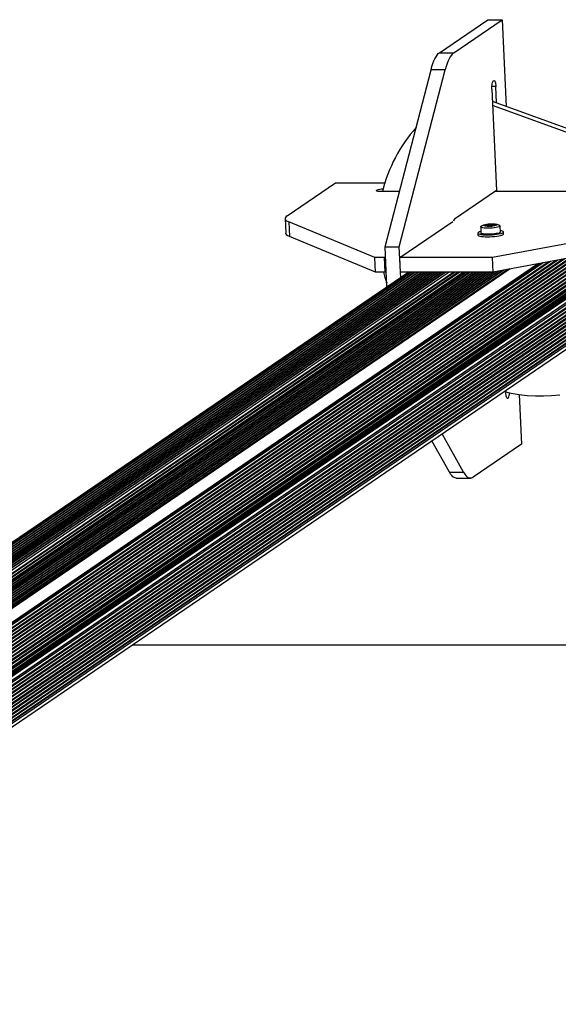
# Model space of a CAD drawing. Units: millimetres. Extents: x 0 to 7650, y 0 to 7321.
# Drawn here: x 4280 to 4717, y 6521 to 7321 of the extents above; entities that cross this region are included whole.
import ezdxf

# ---------------------------------------------------------------- set-up
doc = ezdxf.new("R2010")
doc.units = ezdxf.units.MM

msp = doc.modelspace()

# ---------------------------------------------------------------- linework, layer by layer
at = {"color": 7, "linetype": 'Continuous', "lineweight": 25, "ltscale": 50}
for p, q in [((4620.94, 7294.14), (4660.26, 7320.93)), ((4632.53, 7294.14), (4671.85, 7320.93)), ((4660.26, 7320.93), (4671.85, 7320.93)), ((4671.85, 7320.93), (4675.07, 7250.54)), ((4620.94, 7294.14), (4632.53, 7294.14)), ((4576.69, 7136.56), (4614.05, 7280.33)), ((4588.28, 7136.56), (4625.64, 7280.33)), ((4625.64, 7280.33), (4614.05, 7280.33)), ((4664.91, 7271.52), (4664.78, 7271.44)), ((4663.52, 7264.49), (4667.28, 7182.25)), ((4667.32, 7253.37), (4666.71, 7266.66)), ((4813.15, 7200.15), (4663.97, 7254.58)), ((4810.09, 7198.07), (4664.12, 7251.33)), ((4497.06, 7161.68), (4536.39, 7188.48)), ((4536.39, 7188.48), (4576.59, 7188.48)), ((4569.84, 7182.31), (4569.97, 7182.4)), ((4588.31, 7181.27), (4574.11, 7181.27)), ((4667.28, 7182.25), (4632.99, 7158.9)), ((4815.59, 7181.27), (4665.83, 7181.27)), ((4495.41, 7159.4), (4495.95, 7147.59)), ((4568.4, 7127.7), (4498.45, 7156.72)), ((4498.45, 7156.72), (4498.99, 7144.9)), ((4588.69, 7127.7), (4631.76, 7157.05)), ((4654.39, 7152.59), (4654.62, 7147.67)), ((4659.52, 7153.33), (4659.51, 7153.57)), ((4660.52, 7153.33), (4660.48, 7154.32)), ((4663.92, 7153.57), (4663.93, 7153.44)), ((4819.17, 7156.72), (4664.03, 7127.7)), ((4664.97, 7154.3), (4664.99, 7153.81)), ((4664.99, 7153.81), (4664.97, 7154.3)), ((4665.25, 7153.81), (4665.23, 7154.14)), ((4670.4, 7148.39), (4670.18, 7153.31)), ((4568.94, 7115.88), (4498.99, 7144.9)), ((4652.02, 7147.55), (4652.09, 7145.97)), ((4819.71, 7144.9), (4664.57, 7115.88)), ((4673.07, 7146.93), (4673, 7148.51)), ((3937.97, 6572.9), (4760.82, 7133.5)), ((4576.69, 7136.56), (4588.28, 7136.56)), ((4578.19, 7103.73), (4576.69, 7136.56)), ((4589.43, 7111.39), (4588.28, 7136.56)), ((3936.95, 6595.19), (4715.12, 7125.34)), ((3937.08, 6592.4), (4720.93, 7126.42)), ((3937.2, 6589.62), (4726.74, 7127.51)), ((3937.33, 6586.83), (4732.56, 7128.6)), ((3937.46, 6584.05), (4738.37, 7129.69)), ((3937.58, 6581.26), (4744.18, 7130.77)), ((3937.71, 6578.47), (4749.99, 7131.86)), ((3937.84, 6575.69), (4755.8, 7132.95)), ((3938.09, 6570.12), (4760.95, 7130.71)), ((4576.13, 7127.7), (4568.4, 7127.7)), ((4568.94, 7115.88), (4568.4, 7127.7)), ((4577.07, 7128.34), (4576.13, 7127.7)), ((4576.67, 7115.88), (4576.13, 7127.7)), ((4664.03, 7127.7), (4588.69, 7127.7)), ((4589.23, 7115.88), (4588.69, 7127.7)), ((4664.57, 7115.88), (4664.03, 7127.7)), ((4673.21, 7117.5), (3926.25, 6608.61)), ((4677.57, 7118.31), (3928.97, 6608.31)), ((3936.51, 6600.76), (4703.24, 7123.12)), ((3936.85, 6597.99), (4709.31, 7124.25)), ((4596.03, 7115.88), (3906.66, 6646.23)), ((4598.81, 7115.88), (3909.4, 6646.21)), ((4654.44, 7115.88), (3909.79, 6608.57)), ((4601.54, 7115.88), (3912.13, 6646.21)), ((4657.18, 7115.88), (3912.52, 6608.57)), ((4604.27, 7115.88), (3914.87, 6646.21)), ((4659.91, 7115.88), (3915.26, 6608.57)), ((4662.64, 7115.88), (3917.99, 6608.57)), ((4607.01, 7115.88), (3919.62, 6647.59)), ((4665.68, 7116.09), (3920.72, 6608.57)), ((4609.74, 7115.88), (3922.81, 6647.9)), ((4669.44, 7116.79), (3923.45, 6608.57)), ((4612.47, 7115.88), (3925.56, 6647.91)), ((4615.2, 7115.88), (3927.93, 6647.66)), ((4617.93, 7115.88), (3929.82, 6647.09)), ((4620.67, 7115.88), (3931.13, 6646.12)), ((4623.4, 7115.88), (3933.86, 6646.12)), ((4626.13, 7115.88), (3936.6, 6646.12)), ((4758.48, 7114.72), (3938.73, 6556.24)), ((3938.9, 6552.39), (4761.76, 7112.98)), ((3939.03, 6549.61), (4761.89, 7110.2)), ((3943.54, 6646.17), (4633, 7115.88)), ((4643.52, 7115.88), (3950.36, 6643.65)), ((4646.25, 7115.88), (3951.63, 6642.65)), ((4648.98, 7115.88), (3952.2, 6641.18)), ((4651.71, 7115.88), (3952.22, 6639.34)), ((4576.67, 7115.88), (4568.94, 7115.88)), ((4577.61, 7116.52), (4576.67, 7115.88)), ((4664.57, 7115.88), (4589.23, 7115.88)), ((3939.16, 6546.82), (4762.01, 7107.41)), ((3939.28, 6544.04), (4762.14, 7104.63)), ((3939.41, 6541.25), (4762.27, 7101.84)), ((3939.54, 6538.46), (4762.39, 7099.06)), ((3939.66, 6535.68), (4762.52, 7096.27)), ((3939.79, 6532.89), (4762.65, 7093.49)), ((3939.92, 6530.11), (4762.78, 7090.7)), ((3940.05, 6527.32), (4762.9, 7087.91)), ((3936.13, 6516.6), (4759.41, 7077.48)), ((3940.22, 6524.57), (4763.03, 7085.13)), ((4674.69, 7019.76), (4674.76, 7018.28)), ((4676.56, 7013.42), (4676.69, 7013.5)), ((4685.74, 7016.58), (4687.58, 6976.25)), ((4640.56, 6953.34), (4623.11, 6984.62)), ((4628.97, 6953.34), (4614.71, 6978.9)), ((4687.58, 6976.25), (4648.26, 6949.46)), ((4628.97, 6953.34), (4640.56, 6953.34)), ((4634.42, 6948.7), (4646.01, 6948.7)), ((7650, 6812.99), (4371.19, 6812.99)), ((7150, 6812.99), (4371.19, 6812.99))]:
    msp.add_line(p, q, dxfattribs=at)
at = {"color": 8, "linetype": 'Continuous', "lineweight": 25, "ltscale": 50}
for p, q in [((4666.71, 7266.66), (4663.53, 7266.66)), ((4569.84, 7182.31), (4569.87, 7181.78)), ((4570, 7181.72), (4569.97, 7182.4)), ((4658.59, 7153.76), (4658.58, 7154.02)), ((4659.2, 7153.74), (4659.18, 7154.08)), ((4659.3, 7153.36), (4659.3, 7153.5)), ((4659.66, 7153.32), (4659.63, 7154.1)), ((4660.47, 7153.32), (4660.42, 7154.28)), ((4660.6, 7153.35), (4660.55, 7154.46)), ((4661.72, 7153.42), (4661.66, 7154.57)), ((4662.17, 7153.41), (4662.12, 7154.51)), ((4662.41, 7153.33), (4662.36, 7154.46)), ((4663.54, 7153.38), (4663.49, 7154.47)), ((4663.92, 7153.44), (4663.87, 7154.52)), ((4664, 7153.45), (4663.99, 7153.53)), ((4664.51, 7153.74), (4664.47, 7154.58)), ((4665.33, 7154.41), (4665.32, 7154.49)), ((4665.64, 7153.83), (4665.62, 7154.12)), ((4666.09, 7154.05), (4666.08, 7154.07)), ((4757.67, 7133.3), (3937.88, 6574.79)), ((4716.99, 7125.69), (3936.99, 6594.29)), ((4722.8, 7126.77), (3937.12, 6591.51)), ((4728.61, 7127.86), (3937.24, 6588.72)), ((4734.43, 7128.95), (3937.37, 6585.93)), ((4740.24, 7130.04), (3937.5, 6583.15)), ((4746.05, 7131.12), (3937.62, 6580.36)), ((4751.86, 7132.21), (3937.75, 6577.58)), ((4760.67, 7132.47), (3938.01, 6572.01)), ((4672.46, 7117.36), (3925.65, 6608.58)), ((4676.36, 7118.09), (3928.3, 6608.46)), ((4678.41, 7118.47), (3929.4, 6608.19)), ((4701.5, 7122.79), (3936.29, 6601.47)), ((4705.26, 7123.49), (3936.7, 6599.89)), ((4711.18, 7124.6), (3936.86, 6597.08)), ((4750.22, 7122.97), (3938.11, 6569.71)), ((4750.24, 7122.37), (3938.14, 6569.11)), ((4750.34, 7120.19), (3938.24, 6566.92)), ((4750.37, 7119.59), (3938.27, 6566.32)), ((4750.65, 7118.5), (3938.32, 6565.08)), ((4596.79, 7115.88), (3906.85, 6645.84)), ((4653.9, 7115.88), (3909.25, 6608.57)), ((4598.54, 7115.88), (3909.31, 6646.32)), ((4601, 7115.88), (3911.92, 6646.43)), ((4656.63, 7115.88), (3911.98, 6608.57)), ((4603.73, 7115.88), (3914.65, 6646.43)), ((4659.37, 7115.88), (3914.71, 6608.57)), ((4662.1, 7115.88), (3917.45, 6608.57)), ((4606.46, 7115.88), (3918.91, 6647.47)), ((4664.93, 7115.95), (3920.18, 6608.57)), ((4609.2, 7115.88), (3922.22, 6647.86)), ((4668.7, 7116.65), (3922.91, 6608.57)), ((4611.93, 7115.88), (3925.04, 6647.92)), ((4614.66, 7115.88), (3927.5, 6647.74)), ((4617.39, 7115.88), (3929.49, 6647.23)), ((4620.12, 7115.88), (3930.81, 6646.27)), ((4622.86, 7115.88), (3932.78, 6645.75)), ((4625.59, 7115.88), (3936.05, 6646.12)), ((4750.72, 7116.94), (3938.39, 6563.53)), ((4751.08, 7116.47), (3938.42, 6562.83)), ((4751.44, 7116), (3938.46, 6562.14)), ((4751.47, 7115.29), (3938.49, 6561.42)), ((4751.97, 7114.8), (3938.53, 6560.61)), ((4752.94, 7114.8), (3938.56, 6559.97)), ((4753.45, 7114.3), (3938.59, 6559.16)), ((4758.74, 7114.8), (3938.73, 6556.15)), ((4761.15, 7114.8), (3938.8, 6554.55)), ((4761.6, 7111.95), (3938.94, 6551.5)), ((4628.87, 7115.88), (3939.34, 6646.12)), ((4632.6, 7115.88), (3942.9, 6646.01)), ((4636.19, 7115.88), (3944.9, 6644.93)), ((4637.41, 7115.88), (3946.73, 6645.33)), ((4640.31, 7115.88), (3947.66, 6643.99)), ((4641.54, 7115.88), (3949.52, 6644.43)), ((4643.03, 7115.88), (3950.07, 6643.78)), ((4645.71, 7115.88), (3951.44, 6642.89)), ((4648.44, 7115.88), (3952.14, 6641.51)), ((4651.17, 7115.88), (3952.22, 6639.71)), ((4761.73, 7109.17), (3939.07, 6548.71)), ((4761.86, 7106.38), (3939.2, 6545.92)), ((4761.98, 7103.6), (3939.32, 6543.14)), ((4762.11, 7100.81), (3939.45, 6540.35)), ((4762.24, 7098.03), (3939.58, 6537.57)), ((4762.37, 7095.24), (3939.71, 6534.78)), ((4762.49, 7092.46), (3939.83, 6532)), ((4762.62, 7089.67), (3939.96, 6529.21)), ((4762.75, 7086.88), (3940.09, 6526.43)), ((4763.19, 7083), (3939.93, 6522.13)), ((4762.71, 7084.12), (3940.19, 6523.75)), ((4676.69, 7013.5), (4675.91, 7013.5)), ((4676.02, 7013.42), (4676.56, 7013.42))]:
    msp.add_line(p, q, dxfattribs=at)
at = {"color": 7, "linetype": 'Continuous', "lineweight": 25, "ltscale": 50, "flags": 128}
for points in [[(4614.05, 7280.33), (4614.77, 7282.91), (4615.55, 7285.27), (4616.36, 7287.39), (4617.22, 7289.27), (4618.11, 7290.9), (4619.03, 7292.25), (4619.97, 7293.34), (4620.94, 7294.14)], [(4632.53, 7294.14), (4631.56, 7293.34), (4630.62, 7292.25), (4629.7, 7290.9), (4628.81, 7289.27), (4627.95, 7287.39), (4627.14, 7285.27), (4626.37, 7282.91), (4625.64, 7280.33)], [(4663.52, 7264.49), (4663.5, 7265.66), (4663.54, 7266.83), (4663.63, 7267.94), (4663.78, 7268.97), (4663.98, 7269.86), (4664.22, 7270.59), (4664.49, 7271.12), (4664.78, 7271.44)], [(4664.91, 7271.52), (4665.21, 7271.61), (4665.52, 7271.47), (4665.81, 7271.11), (4666.07, 7270.53), (4666.3, 7269.76), (4666.49, 7268.84), (4666.63, 7267.79), (4666.71, 7266.66)], [(4574.11, 7181.27), (4573.01, 7181.29), (4572.01, 7181.35), (4571.15, 7181.45), (4570.46, 7181.58), (4569.97, 7181.73), (4569.7, 7181.91), (4569.66, 7182.11), (4569.84, 7182.31)], [(4497.06, 7161.68), (4496.23, 7161.02), (4495.69, 7160.37), (4495.43, 7159.72), (4495.46, 7159.08), (4495.79, 7158.46), (4496.39, 7157.86), (4497.28, 7157.27), (4498.45, 7156.72)], [(4654.56, 7148.83), (4653.49, 7148.53), (4652.66, 7148.2), (4652.16, 7147.86), (4652.02, 7147.53), (4652.24, 7147.22), (4652.8, 7146.93), (4653.7, 7146.68), (4654.89, 7146.48), (4656.35, 7146.33), (4658.01, 7146.24), (4659.83, 7146.21), (4661.74, 7146.24), (4663.68, 7146.33), (4665.57, 7146.48), (4667.36, 7146.68), (4668.99, 7146.93), (4670.39, 7147.22), (4671.53, 7147.53), (4672.36, 7147.86), (4672.85, 7148.2), (4673, 7148.53), (4672.78, 7148.84), (4672.21, 7149.13), (4671.32, 7149.38), (4670.35, 7149.55)], [(4669.96, 7153.6), (4670.11, 7153.47), (4670.15, 7153.19), (4669.82, 7152.89), (4669.14, 7152.6), (4668.14, 7152.32), (4666.87, 7152.08), (4665.38, 7151.87), (4663.75, 7151.71), (4662.04, 7151.62), (4660.35, 7151.58), (4658.75, 7151.61), (4657.32, 7151.7), (4656.12, 7151.85), (4655.2, 7152.05), (4654.62, 7152.3), (4654.39, 7152.57), (4654.54, 7152.86), (4654.57, 7152.89)], [(4660.79, 7154.68), (4662.13, 7154.77), (4663.48, 7154.81), (4664.74, 7154.78), (4665.81, 7154.68), (4666.62, 7154.53), (4667.11, 7154.34), (4667.23, 7154.12), (4666.98, 7153.88), (4666.38, 7153.65), (4665.47, 7153.44), (4664.33, 7153.27), (4663.03, 7153.14), (4661.67, 7153.08), (4660.35, 7153.08), (4659.17, 7153.14), (4658.22, 7153.26), (4657.57, 7153.43), (4657.26, 7153.64), (4657.33, 7153.87), (4657.76, 7154.11), (4658.52, 7154.33), (4659.55, 7154.53), (4660.79, 7154.68)], [(4658.58, 7154.02), (4658.51, 7153.99), (4658.46, 7153.97), (4658.41, 7153.94), (4658.37, 7153.92), (4658.34, 7153.89), (4658.33, 7153.87), (4658.32, 7153.84), (4658.32, 7153.82)], [(4659.3, 7153.5), (4659.23, 7153.49), (4659.17, 7153.47), (4659.13, 7153.46), (4659.1, 7153.44), (4659.09, 7153.43), (4659.09, 7153.41), (4659.12, 7153.4), (4659.15, 7153.39)], [(4660.55, 7154.46), (4660.48, 7154.45), (4660.42, 7154.44), (4660.38, 7154.42), (4660.35, 7154.41), (4660.34, 7154.39), (4660.35, 7154.38), (4660.37, 7154.36), (4660.41, 7154.35)], [(4660.41, 7154.35), (4660.44, 7154.34), (4660.46, 7154.34), (4660.47, 7154.33), (4660.48, 7154.32), (4660.47, 7154.31), (4660.46, 7154.3), (4660.45, 7154.29), (4660.42, 7154.28)], [(4663.85, 7153.42), (4663.92, 7153.44), (4663.98, 7153.45), (4664.02, 7153.46), (4664.05, 7153.48), (4664.06, 7153.49), (4664.05, 7153.51), (4664.03, 7153.52), (4663.99, 7153.53)], [(4663.99, 7153.53), (4663.96, 7153.54), (4663.94, 7153.55), (4663.93, 7153.56), (4663.92, 7153.57), (4663.93, 7153.58), (4663.94, 7153.59), (4663.95, 7153.6), (4663.98, 7153.61)], [(4665.23, 7154.14), (4665.17, 7154.15), (4665.12, 7154.17), (4665.07, 7154.19), (4665.04, 7154.21), (4665.01, 7154.23), (4664.99, 7154.26), (4664.98, 7154.28), (4664.97, 7154.3)], [(4665.18, 7154.38), (4665.25, 7154.39), (4665.31, 7154.4), (4665.35, 7154.42), (4665.38, 7154.43), (4665.39, 7154.45), (4665.38, 7154.46), (4665.36, 7154.47), (4665.32, 7154.49)], [(4665.82, 7153.86), (4665.89, 7153.89), (4665.94, 7153.92), (4665.99, 7153.94), (4666.03, 7153.97), (4666.06, 7153.99), (4666.07, 7154.02), (4666.08, 7154.04), (4666.08, 7154.07)], [(4498.99, 7144.9), (4497.82, 7145.46), (4496.93, 7146.04), (4496.32, 7146.64), (4496, 7147.26), (4495.95, 7147.59)], [(4652.09, 7145.97), (4652.09, 7145.95), (4652.31, 7145.64), (4652.87, 7145.35), (4653.77, 7145.11), (4654.97, 7144.9), (4656.42, 7144.75), (4658.09, 7144.66), (4659.9, 7144.63), (4661.81, 7144.66), (4663.75, 7144.75), (4665.64, 7144.9), (4667.44, 7145.11), (4669.06, 7145.35), (4670.47, 7145.64), (4671.6, 7145.95), (4672.43, 7146.29), (4672.93, 7146.62), (4673.07, 7146.93)], [(4670.4, 7148.39), (4670.37, 7148.27), (4670.05, 7147.97), (4669.37, 7147.68), (4668.37, 7147.4), (4667.09, 7147.15), (4665.6, 7146.95), (4663.97, 7146.79), (4662.27, 7146.69), (4660.58, 7146.66), (4658.98, 7146.69), (4657.54, 7146.78), (4656.34, 7146.93), (4655.43, 7147.13), (4654.84, 7147.37), (4654.62, 7147.65), (4654.62, 7147.67)], [(4674.74, 7018.64), (4679.08, 7017.71), (4685.64, 7016.6), (4692.24, 7015.83), (4698.85, 7015.41), (4705.46, 7015.35), (4712.05, 7015.63), (4718.6, 7016.27)], [(4676.56, 7013.42), (4676.25, 7013.33), (4675.95, 7013.47), (4675.66, 7013.83), (4675.4, 7014.41), (4675.17, 7015.18), (4674.98, 7016.1), (4674.84, 7017.15), (4674.76, 7018.28)], [(4634.42, 6948.7), (4633.72, 6948.77), (4632.74, 6949.12), (4631.77, 6949.76), (4630.82, 6950.67), (4629.88, 6951.87), (4628.97, 6953.34)], [(4640.56, 6953.34), (4641.47, 6951.87), (4642.41, 6950.67), (4643.36, 6949.76), (4644.33, 6949.12), (4645.31, 6948.77), (4646.3, 6948.71), (4647.28, 6948.94), (4648.26, 6949.46)]]:
    msp.add_lwpolyline(points, dxfattribs=at)
at = {"color": 7, "linetype": 'Continuous', "lineweight": 25, "ltscale": 2500}
for centre, radius, start, end in [((4693.69, 7152.08), 122.64, 138.49607, 166.22999), ((4575.52, 7167.12), 16.26, 91.44186, 109.97194), ((4635.05, 7156.86), 2.9, 135.25487, 170.44835), ((4658.63, 7154.54), 0.789, 246.49226, 280.6139), ((4659.06, 7152.14), 1.94, 86.47497, 104.41318), ((4658.9, 7152.11), 1.66, 80.60104, 94.18752), ((4660.15, 7158.42), 5.13, 258.76338, 268.32768), ((4659.16, 7153.31), 0.44, 37.47252, 88.54368), ((4659.28, 7156.54), 2.46, 267.65812, 278.04298), ((4659.32, 7153.77), 0.273, 265.66368, 313.82113), ((4659.06, 7158.5), 4.44, 277.35963, 287.89074), ((4660.12, 7155.24), 1.95, 266.5191, 284.36905), ((4662.2, 7143.02), 11.56, 92.6708, 98.21681), ((4661.02, 7151.89), 1.52, 91.26264, 105.72737), ((4661.61, 7141.37), 12.05, 87.59497, 92.98368), ((4661.81, 7153.79), 0.789, 66.49132, 100.61318), ((4662.32, 7154.81), 0.353, 237.30081, 277.24247), ((4662.16, 7153.07), 0.348, 57.00903, 97.528), ((4662.67, 7154.09), 0.791, 246.53613, 280.57003), ((4662.86, 7166.64), 12.19, 267.63694, 272.96585), ((4661.71, 7168.09), 14.82, 274.28562, 278.31736), ((4663.46, 7156), 1.53, 271.27175, 285.64762), ((4664.36, 7152.65), 1.94, 86.48285, 104.4502), ((4665.34, 7149.38), 4.44, 97.35993, 107.8886), ((4664.32, 7149.43), 5.15, 78.78495, 88.3061), ((4665.12, 7151.35), 2.46, 87.6562, 98.0449), ((4665.16, 7154.1), 0.274, 85.70402, 133.78078), ((4665.34, 7155.75), 1.94, 266.47497, 284.41318), ((4665.5, 7155.78), 1.66, 260.60257, 274.18679), ((4665.77, 7153.34), 0.789, 66.48683, 100.61767), ((4706.48, 7150.95), 135.71, 194.97472, 198.83031), ((4670.64, 7017.58), 7.29, 326.01761, 2.875)]:
    msp.add_arc(centre, radius, start, end, dxfattribs=at)
at = {"color": 7, "linetype": 'Continuous', "lineweight": 25, "ltscale": 50}
for points, knots in [([(4660.55, 7154.73), (4660.31, 7154.7), (4659.58, 7154.63), (4658.41, 7154.45), (4657.18, 7154.19), (4656.13, 7153.83), (4655.25, 7153.42), (4654.78, 7153.04), (4654.6, 7152.89)], [0, 0, 0, 0, 0.104423, 0.310437, 0.532515, 0.734539, 0.895428, 1, 1, 1, 1]), ([(4669.93, 7153.61), (4669.76, 7153.72), (4669.34, 7154), (4668.62, 7154.29), (4667.73, 7154.54), (4666.69, 7154.72), (4665.44, 7154.84), (4664.05, 7154.89), (4662.6, 7154.87), (4661.41, 7154.8), (4660.74, 7154.74), (4660.55, 7154.73)], [0, 0, 0, 0, 0.062066, 0.152485, 0.253713, 0.388072, 0.533431, 0.66758, 0.807525, 0.944343, 1, 1, 1, 1])]:
    msp.add_open_spline(points, degree=3, knots=knots, dxfattribs=at)

doc.saveas('drawing.dxf')
